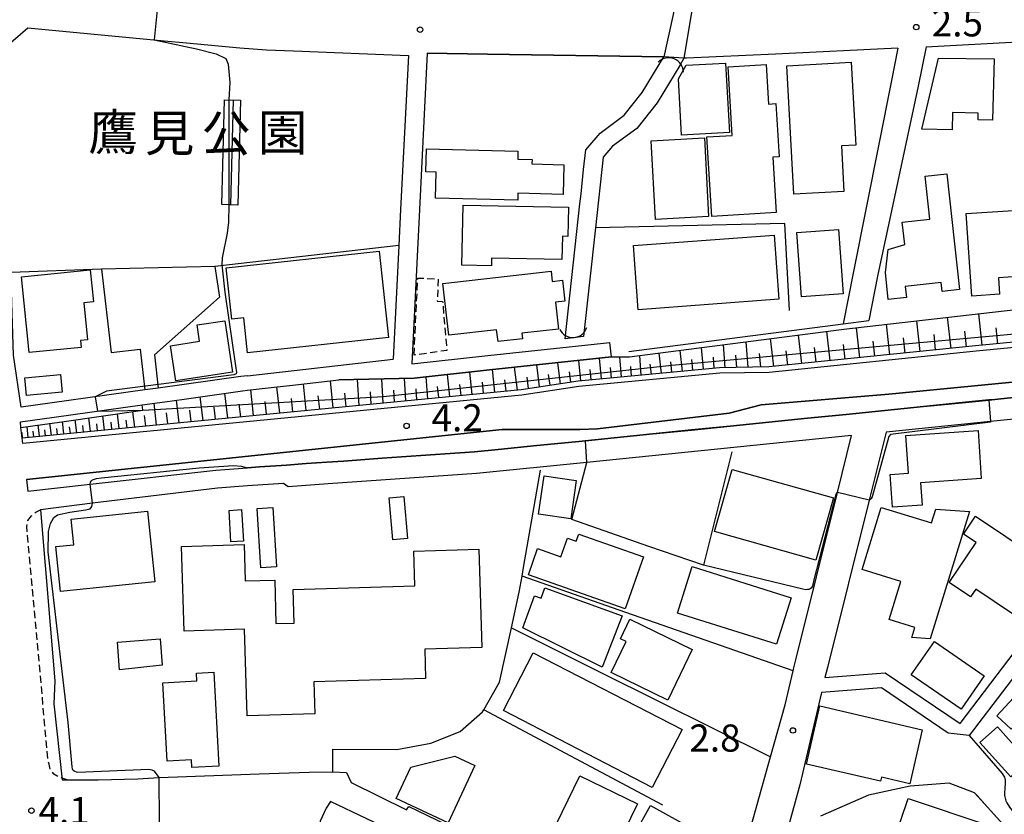
# Model space of a CAD drawing. Extents: x -28000 to -26000, y 94500 to 96000.
# Drawn here: x -26252 to -26116, y 95665 to 95774 of the extents above; entities that cross this region are included whole.
import ezdxf
from ezdxf.enums import TextEntityAlignment as Align

# ---------------------------------------------------------------- set-up
doc = ezdxf.new("R2010")
doc.units = 0
doc.linetypes.add('221300', pattern=[1.5, 1, -0.5])
doc.linetypes.add('300300', pattern=[1.5, 1, -0.5])
for name, color, linetype in [('2101000', 7, 'Continuous'), ('2101001', 7, 'Continuous'), ('2103000', 6, 'Continuous'), ('2213000', 7, '221300'), ('2214000', 3, 'Continuous'), ('2214110', 3, 'Continuous'), ('2214120', 3, 'Continuous'), ('2214990', 3, 'Continuous'), ('3001000', 4, 'Continuous'), ('3002000', 5, 'Continuous'), ('3003000', 7, '300300'), ('4219000', 1, 'Continuous'), ('4219990', 1, 'Continuous'), ('5101000', 4, 'Continuous'), ('5101001', 4, 'Continuous'), ('6101110', 6, 'Continuous'), ('6101120', 6, 'Continuous'), ('6101990', 6, 'Continuous'), ('6110000', 1, '611000'), ('6130000', 3, '613000'), ('6140000', 3, '614000'), ('7102000', 6, 'Continuous'), ('7102001', 8, 'Continuous'), ('7312000', 1, 'Continuous'), ('8162000', 3, 'Continuous')]:
    doc.layers.add(name, color=color, linetype=linetype)
doc.styles.add('PlotAnnotation', font='MS Gothic.ttf')
doc.linetypes.add('611000', pattern='A,1,[3,dmdr.shx,S=0.2,R=0,X=0,Y=0],1', length=2)
doc.linetypes.add('613000', pattern='A,1,-0.75,[1,dmdr.shx,S=0.15,R=0,X=0,Y=0],-0.75,1', length=3.5)
doc.linetypes.add('614000', pattern='A,1.5,[2,dmdr.shx,S=0.3,R=0,X=0,Y=-0.3],1.5', length=3)

# ---------------------------------------------------------------- blocks, each defined once
blk = doc.blocks.new('421900')
at = {"layer": '4219990'}
blk.add_arc((-0.313, 0), 0.812, 292.6199, 67.3801, dxfattribs=at)
blk = doc.blocks.new('731200')
at = {"layer": '7312000'}
blk.add_circle((0, 0), 0.15, dxfattribs=at)

msp = doc.modelspace()

# ---------------------------------------------------------------- linework, layer by layer
at = {"layer": '2101000', "flags": 128}
for points in [[(-26126.8, 95770.66), (-26124.31, 95770.83), (-26114.98, 95771.32), (-26104.28, 95772.9), (-26097.98, 95773.83), (-26074.29, 95776.8), (-26071.42, 95755.11), (-26070.9, 95749.15), (-26071.84, 95742.81), (-26072.24, 95739.62)], [(-26232.17, 95771.53), (-26229.08, 95771.24)], [(-26130.71, 95770.48), (-26147.62, 95769.68), (-26159.92, 95769.09), (-26160.3, 95769.12), (-26163.07, 95769.28)], [(-26130.71, 95770.48), (-26131.6, 95766), (-26136.84, 95739.61), (-26138.28, 95732.38)], [(-26126.8, 95770.66), (-26127.88, 95765.26), (-26133.51, 95738.95), (-26134.72, 95732.84)], [(-26195.78, 95769.79), (-26196.87, 95748.2), (-26197.94, 95726.85), (-26187.42, 95727.97), (-26170.52, 95729.77)], [(-26199.72, 95743.2), (-26200.51, 95727.47)], [(-26220.64, 95725.19), (-26221.59, 95725.08), (-26232.99, 95723.48), (-26234.83, 95723.22), (-26247.68, 95721.43), (-26251.95, 95720.83), (-26253.03, 95728.02), (-26253.28, 95736.77), (-26253.32, 95738.43), (-26253.35, 95739.45)], [(-26076.61, 95732.75), (-26119.89, 95728.57), (-26148.5, 95725.65), (-26155.31, 95725.54), (-26174.81, 95723.69), (-26182.73, 95722.51), (-26251.74, 95715.83), (-26251.83, 95716.57), (-26251.99, 95718.04), (-26252.07, 95718.79)], [(-26080.28, 95727.68), (-26131.94, 95722.65), (-26149.59, 95721.15), (-26154.03, 95720), (-26172.24, 95717.85), (-26174.67, 95717.73), (-26185.45, 95717.74), (-26251.2, 95710.84), (-26251.02, 95709.21)], [(-26220.64, 95725.19), (-26200.51, 95727.47)], [(-26170.3, 95727.78), (-26187.16, 95725.99), (-26197.59, 95724.87), (-26208, 95724.61)], [(-26252.07, 95718.79), (-26247.41, 95719.44), (-26235.22, 95721.15), (-26232.08, 95721.59), (-26229.42, 95721.96), (-26226.5, 95722.37), (-26223.26, 95722.83), (-26221.34, 95723.09), (-26220.64, 95723.17), (-26219.02, 95723.36), (-26213.62, 95723.97), (-26208, 95724.61)], [(-26111.11, 95722.54), (-26116.46, 95722), (-26118.12, 95721.83), (-26121.8, 95721.46), (-26127.15, 95720.92), (-26132.5, 95720.38), (-26137.84, 95719.84), (-26143.19, 95719.3), (-26148.53, 95718.76), (-26153.88, 95718.22), (-26159.24, 95717.68), (-26164.58, 95717.14), (-26169.93, 95716.6), (-26173.92, 95716.2), (-26175.28, 95716.06), (-26180.62, 95715.52), (-26185.97, 95714.98), (-26189.24, 95714.65), (-26191.3, 95714.51), (-26196.66, 95714.14), (-26202.02, 95713.77), (-26207.38, 95713.39), (-26209.69, 95713.23), (-26212.56, 95713.03), (-26215.25, 95712.84), (-26216.72, 95712.73), (-26218.99, 95712.57), (-26220.64, 95712.45)], [(-26088.01, 95721.86), (-26117.89, 95718.84), (-26132.33, 95717.38), (-26134.68, 95707.97), (-26140.44, 95684.85), (-26140.78, 95683.43), (-26132.44, 95684.09), (-26122.09, 95677.07), (-26111.97, 95690.36), (-26100.39, 95703.31), (-26088.01, 95721.86)], [(-26151.93, 95659.63), (-26148.31, 95672.47), (-26146.29, 95679.65), (-26145.18, 95684.35), (-26145.12, 95684.61), (-26144.82, 95685.91), (-26139.05, 95709.06), (-26137.09, 95716.9), (-26173.74, 95713.2), (-26188.99, 95711.66), (-26209.48, 95710.24), (-26215.03, 95709.84), (-26215.68, 95710.3), (-26220.64, 95709.94)], [(-26220.64, 95709.94), (-26224.8, 95709.64), (-26242.09, 95707.54), (-26249.29, 95706.66), (-26247.32, 95683.01)], [(-26089.82, 95690.16), (-26100.25, 95700.47), (-26107.41, 95692.46), (-26109.56, 95690.05), (-26110.42, 95689.09), (-26120.83, 95675.41)], [(-26247.32, 95683.01), (-26247.46, 95679.82), (-26246.27, 95669.3), (-26241.32, 95669.29), (-26235.82, 95669.43), (-26232.88, 95669.61), (-26219.03, 95670.14), (-26212.11, 95670.36), (-26208.83, 95670.42), (-26206.98, 95670.33), (-26206.32, 95668.91), (-26198.66, 95665.16), (-26198.33, 95665.59), (-26189.42, 95661.3)], [(-26123.73, 95675.76), (-26132.98, 95682.04), (-26141.26, 95681.39), (-26144.26, 95668.6), (-26146.57, 95660.23), (-26146.58, 95660.18)], [(-26120.83, 95675.41), (-26123.73, 95675.76)], [(-26194.1, 95659.12), (-26209.16, 95666.32), (-26209.78, 95665.37), (-26210.58, 95663.58), (-26210.94, 95661.55), (-26240.26, 95659.53), (-26242.74, 95659.35), (-26244.25, 95659.24), (-26249.55, 95658.85), (-26258.84, 95658.16), (-26276.34, 95656.87)]]:
    msp.add_lwpolyline(points, dxfattribs=at)
at = {"layer": '2101001', "flags": 128}
for points in [[(-26254.06, 95770.68), (-26251.05, 95773.32), (-26232.17, 95771.53)], [(-26229.08, 95771.24), (-26221.69, 95770.54), (-26218.01, 95770.27), (-26214.3, 95770.12), (-26198.4, 95769.49)], [(-26198.4, 95769.49), (-26199.47, 95748.2), (-26199.72, 95743.2)], [(-26163.07, 95769.28), (-26187.44, 95769.66), (-26195.78, 95769.79)], [(-26138.28, 95732.38), (-26134.72, 95732.84)], [(-26170.3, 95727.78), (-26170.52, 95729.77)], [(-26251.02, 95709.21), (-26242.39, 95710.18), (-26225.03, 95712.13), (-26220.64, 95712.45)]]:
    msp.add_lwpolyline(points, dxfattribs=at)
at = {"layer": '2103000', "flags": 128}
msp.add_lwpolyline([(-26120.83, 95675.41), (-26116.28, 95670.15), (-26116.13, 95669.96), (-26116.03, 95669.81), (-26115.96, 95669.66), (-26115.91, 95669.49), (-26115.88, 95669.26), (-26115.88, 95668.86), (-26115.91, 95668.1), (-26115.96, 95667.45), (-26115.95, 95667.13), (-26115.88, 95666.74), (-26115.75, 95666.37), (-26115.63, 95666.11), (-26115.27, 95665.53), (-26106.89, 95654.89)], dxfattribs=at)
at = {"layer": '2213000', "flags": 128}
msp.add_lwpolyline([(-26245.47, 95669.26), (-26246.65, 95669.62), (-26247.44, 95670.1), (-26247.92, 95670.76), (-26248.1, 95671.46), (-26248.22, 95671.84), (-26251.18, 95704.37), (-26251.03, 95705.16), (-26250.51, 95705.79), (-26249.95, 95706.33), (-26249.29, 95706.66)], dxfattribs=at)
at = {"layer": '2214000', "flags": 128}
for points in [[(-26223.83, 95763.36), (-26221.6, 95763.3)], [(-26221.98, 95748.79), (-26224.2, 95748.85)]]:
    msp.add_lwpolyline(points, dxfattribs=at)
at = {"layer": '2214110', "flags": 128}
msp.add_lwpolyline([(-26224.2, 95748.85), (-26223.83, 95763.36)], dxfattribs=at)
at = {"layer": '2214120', "flags": 128}
msp.add_lwpolyline([(-26221.6, 95763.3), (-26221.98, 95748.79)], dxfattribs=at)
at = {"layer": '2214990', "flags": 128}
msp.add_lwpolyline([(-26222.95, 95748.82), (-26222.57, 95763.33)], dxfattribs=at)
at = {"layer": '3001000', "flags": 128}
for points in [[(-26125.1, 95769.09), (-26117.36, 95769.01), (-26117.62, 95760.54), (-26119.59, 95760.6), (-26119.57, 95761.5), (-26123.12, 95761.61), (-26123.2, 95759.18), (-26127.36, 95759.31), (-26125.1, 95769.09)], [(-26160, 95768.13), (-26154.54, 95768.44), (-26154, 95758.84), (-26160.62, 95758.47), (-26161.05, 95766.25), (-26160, 95768.13)], [(-26147.52, 95747.77), (-26156.44, 95747.23), (-26157.1, 95758.22), (-26153.62, 95758.43), (-26154.19, 95767.91), (-26148.93, 95768.23), (-26148.6, 95762.77), (-26147.58, 95762.83), (-26147.13, 95755.48), (-26147.98, 95755.43), (-26147.52, 95747.77)], [(-26138.17, 95750.66), (-26145.1, 95750.28), (-26146.07, 95768.06), (-26137.14, 95768.54), (-26136.52, 95757.08), (-26138.51, 95756.97), (-26138.17, 95750.66)], [(-26164.82, 95757.7), (-26157.46, 95758.1), (-26156.87, 95747.19), (-26164.23, 95746.79), (-26164.82, 95757.7)], [(-26183.28, 95749.45), (-26194.64, 95749.77), (-26194.54, 95753.36), (-26195.97, 95753.4), (-26195.88, 95756.57), (-26183.25, 95756.23), (-26183.28, 95755.16), (-26181.3, 95755.11), (-26181.32, 95754.48), (-26176.9, 95754.36), (-26177.01, 95750.25), (-26183.26, 95750.43), (-26183.28, 95749.45)], [(-26132.43, 95739.45), (-26132.06, 95742.66), (-26129.74, 95743.35), (-26130.09, 95746.43), (-26126.27, 95746.86), (-26126.92, 95752.77), (-26123.94, 95753.1), (-26122.16, 95737.12), (-26124.57, 95736.85), (-26124.71, 95738.07), (-26129.67, 95737.52), (-26129.5, 95736.01), (-26132.02, 95735.73), (-26132.43, 95739.45)], [(-26190.82, 95748.79), (-26176.26, 95748.49), (-26176.35, 95744.46), (-26177.1, 95744.48), (-26177.17, 95741.26), (-26186.9, 95741.46), (-26186.92, 95740.39), (-26190.99, 95740.48), (-26190.82, 95748.79)], [(-26116.64, 95736.47), (-26120.48, 95736.21), (-26121.25, 95747.61), (-26114.7, 95748.05), (-26114.79, 95749.48), (-26110.79, 95749.76), (-26110.08, 95739.19), (-26116.79, 95738.74), (-26116.64, 95736.47)], [(-26166.61, 95734.3), (-26167.28, 95743.19), (-26147.83, 95744.65), (-26147.17, 95735.76), (-26166.61, 95734.3)], [(-26138.26, 95736.52), (-26144.02, 95736.12), (-26144.66, 95745.02), (-26138.89, 95745.43), (-26138.26, 95736.52)], [(-26202.45, 95742.42), (-26201.15, 95730.49), (-26220.66, 95728.36), (-26221.18, 95733.2), (-26222.82, 95733.03), (-26223.59, 95740.11), (-26202.45, 95742.42)], [(-26243.67, 95729.1), (-26250.85, 95728.38), (-26251.91, 95738.87), (-26242.4, 95739.83), (-26241.95, 95735.41), (-26243.31, 95735.27), (-26242.79, 95730.14), (-26243.77, 95730.04), (-26243.67, 95729.1)], [(-26193.63, 95737.95), (-26178.67, 95739.64), (-26178.51, 95738.23), (-26177.08, 95738.39), (-26176.76, 95735.52), (-26178.04, 95735.37), (-26177.62, 95731.64), (-26182.69, 95731.07), (-26182.6, 95730.3), (-26186, 95729.92), (-26186.19, 95731.54), (-26192.82, 95730.79), (-26193.63, 95737.95)], [(-26227.62, 95732.21), (-26223.8, 95732.78), (-26222.73, 95725.67), (-26230.57, 95724.48), (-26231.3, 95729.34), (-26227.28, 95729.95), (-26227.62, 95732.21)], [(-26251.44, 95724.91), (-26246.52, 95725.36), (-26246.3, 95722.91), (-26251.22, 95722.46), (-26251.44, 95724.91)], [(-26129.24, 95711.71), (-26129.59, 95716.94), (-26119.61, 95717.61), (-26119.16, 95710.96), (-26127.56, 95710.39), (-26127.35, 95707.3), (-26131.44, 95707.03), (-26131.74, 95711.54), (-26129.24, 95711.71)], [(-26142.04, 95699.69), (-26156.04, 95703.64), (-26153.61, 95712.24), (-26139.61, 95708.29), (-26142.04, 95699.69)], [(-26180.4, 95706.04), (-26179.63, 95711.35), (-26175.17, 95710.7), (-26175.94, 95705.39), (-26180.4, 95706.04)], [(-26198.52, 95702.66), (-26200.55, 95702.48), (-26201.06, 95708.31), (-26199.03, 95708.49), (-26198.52, 95702.66)], [(-26247.17, 95701.55), (-26244.69, 95701.81), (-26245.06, 95705.36), (-26234.47, 95706.46), (-26233.46, 95696.7), (-26246.53, 95695.34), (-26247.17, 95701.55)], [(-26222.94, 95702.23), (-26223.17, 95706.57), (-26221.46, 95706.67), (-26221.22, 95702.32), (-26222.94, 95702.23)], [(-26218.83, 95698.62), (-26219.3, 95706.83), (-26217.13, 95706.96), (-26216.66, 95698.74), (-26218.83, 95698.62)], [(-26128.77, 95688.98), (-26128.34, 95690.35), (-26131.92, 95691.45), (-26130.3, 95696.72), (-26135.65, 95698.37), (-26132.99, 95706.98), (-26126.04, 95704.84), (-26125.46, 95706.74), (-26120.78, 95706.42), (-26126.21, 95688.79), (-26128.77, 95688.98)], [(-26123.61, 95696.59), (-26119.89, 95702.13), (-26121.61, 95703.28), (-26119.95, 95705.75), (-26107.51, 95697.4), (-26112.17, 95690.46), (-26119.92, 95695.66), (-26120.64, 95694.59), (-26123.61, 95696.59)], [(-26168.43, 95692.93), (-26181.8, 95697.65), (-26180.52, 95701.28), (-26177.32, 95700.14), (-26176.4, 95702.74), (-26175.19, 95702.31), (-26174.84, 95703.29), (-26165.89, 95700.13), (-26168.43, 95692.93)], [(-26145.47, 95694.49), (-26147.48, 95688.06), (-26161.18, 95692.37), (-26159.16, 95698.79), (-26145.47, 95694.49)], [(-26179.51, 95695.85), (-26168.83, 95691.97), (-26171.61, 95684.87), (-26182.56, 95690.31), (-26180.95, 95694.75), (-26180.03, 95694.41), (-26179.51, 95695.85)], [(-26162.53, 95680.31), (-26170.37, 95684.13), (-26168.27, 95688.44), (-26169.06, 95688.82), (-26167.76, 95691.5), (-26159.13, 95687.3), (-26162.53, 95680.31)], [(-26238.36, 95684.53), (-26238.63, 95688.35), (-26232.71, 95688.8), (-26232.44, 95685.14), (-26238.36, 95684.53)], [(-26128.84, 95683.84), (-26125.65, 95688.45), (-26118.76, 95683.67), (-26121.96, 95679.06), (-26128.84, 95683.84)], [(-26117.01, 95678.15), (-26107.8, 95688.09), (-26100.62, 95681.44), (-26104.76, 95676.96), (-26106.03, 95678.14), (-26110.6, 95673.2), (-26114.53, 95676.84), (-26115.02, 95676.31), (-26117.01, 95678.15)], [(-26160.52, 95676.24), (-26164.66, 95668.22), (-26185.26, 95678.87), (-26181.12, 95686.88), (-26160.52, 95676.24)], [(-26231.76, 95671.89), (-26232.34, 95682.72), (-26227.65, 95682.97), (-26227.71, 95684.07), (-26225.31, 95684.19), (-26224.62, 95671.18), (-26228.34, 95670.98), (-26228.4, 95672.07), (-26231.76, 95671.89)], [(-26143.35, 95671.47), (-26141.48, 95679.51), (-26127.33, 95676.21), (-26129.06, 95668.76), (-26132.97, 95669.68), (-26133.11, 95669.09), (-26143.35, 95671.47)], [(-26115.06, 95669.73), (-26119.34, 95674.47), (-26116.93, 95676.64), (-26112.66, 95671.9), (-26115.06, 95669.73)], [(-26191.99, 95672.57), (-26189.2, 95671.26), (-26192.9, 95663.34), (-26200.1, 95666.7), (-26198.08, 95671.04), (-26191.99, 95672.57)], [(-26175.25, 95657.68), (-26179.59, 95659.79), (-26174.69, 95669.84), (-26166.73, 95665.96), (-26172.21, 95654.72), (-26175.84, 95656.48), (-26175.25, 95657.68)], [(-26131.34, 95660.59), (-26129.29, 95666.71), (-26118.12, 95662.97), (-26118.42, 95662.09), (-26116.53, 95661.46), (-26116.68, 95661.02), (-26115.11, 95660.5), (-26116.64, 95655.93), (-26114.85, 95655.33), (-26115.79, 95652.53), (-26120.31, 95654.04), (-26120.48, 95653.54), (-26129.91, 95656.69), (-26128.88, 95659.77), (-26131.34, 95660.59)], [(-26169.21, 95658.03), (-26164.91, 95665.76), (-26153.53, 95659.42), (-26157.83, 95651.69), (-26169.21, 95658.03)]]:
    msp.add_lwpolyline(points, close=True, dxfattribs=at)
at = {"layer": '3002000', "flags": 128}
msp.add_lwpolyline([(-26220.71, 95678.15), (-26221.08, 95690.12), (-26229.43, 95689.87), (-26229.78, 95701.58), (-26221.12, 95701.85), (-26220.96, 95696.8), (-26216.89, 95696.92), (-26216.71, 95690.91), (-26214.18, 95690.98), (-26214.32, 95695.62), (-26197.52, 95696.14), (-26197.66, 95700.92), (-26188.65, 95701.2), (-26188.23, 95687.6), (-26196.14, 95687.36), (-26196.02, 95683.32), (-26211.48, 95682.85), (-26211.34, 95678.43), (-26220.71, 95678.15)], close=True, dxfattribs=at)
at = {"layer": '3003000', "flags": 128}
msp.add_lwpolyline([(-26197.62, 95728.03), (-26197.1, 95738.7), (-26194.26, 95738.56), (-26194.41, 95735.49), (-26193.67, 95735.45), (-26193.06, 95728.69), (-26197.62, 95728.03)], close=True, dxfattribs=at)
at = {"layer": '5101000', "flags": 128}
for points in [[(-26176.71, 95730.27), (-26174.67, 95748.97), (-26174.52, 95750.36), (-26174.16, 95753.7), (-26173.86, 95756.43), (-26171.88, 95758.76), (-26168.54, 95761.21), (-26166.05, 95764.38), (-26163.07, 95769.28)], [(-26160.3, 95769.12), (-26160.87, 95768.08), (-26163.99, 95762.95), (-26166.79, 95759.4), (-26170.16, 95756.92), (-26171.45, 95755.4), (-26172.52, 95745.66), (-26174.16, 95730.6)]]:
    msp.add_lwpolyline(points, dxfattribs=at)
at = {"layer": '5101001', "flags": 128}
for points in [[(-26161.48, 95776.57), (-26161.79, 95775.16), (-26163.07, 95769.28)], [(-26159.02, 95776.59), (-26159.27, 95775.13), (-26160.3, 95769.12)], [(-26174.16, 95730.6), (-26176.71, 95730.27)]]:
    msp.add_lwpolyline(points, dxfattribs=at)
at = {"layer": '6101110', "flags": 128}
msp.add_lwpolyline([(-26072.43, 95739.15), (-26073.02, 95737.74), (-26074.96, 95733.66), (-26119.97, 95729.31), (-26148.54, 95726.4), (-26155.35, 95726.29), (-26174.9, 95724.44), (-26182.82, 95723.26), (-26251.83, 95716.57)], dxfattribs=at)
at = {"layer": '6101120', "flags": 128}
msp.add_lwpolyline([(-26251.83, 95716.57), (-26251.99, 95718.04), (-26246.35, 95718.83), (-26235.12, 95720.41), (-26235.22, 95721.15), (-26232.08, 95721.59), (-26229.42, 95721.96), (-26226.5, 95722.37), (-26223.26, 95722.83), (-26221.34, 95723.09), (-26220.64, 95723.17), (-26219.02, 95723.36), (-26213.62, 95723.97), (-26208, 95724.61), (-26197.59, 95724.87), (-26187.16, 95725.99), (-26170.3, 95727.78), (-26167.81, 95727.79), (-26138.18, 95731.63), (-26072.43, 95739.15)], dxfattribs=at)
at = {"layer": '6101990', "flags": 128}
for points in [[(-26119.03, 95729.4), (-26119.49, 95733.77)], [(-26131.81, 95728.1), (-26132.26, 95732.31)], [(-26127.6, 95728.53), (-26128.06, 95732.79)], [(-26123.34, 95728.97), (-26123.81, 95733.28)], [(-26144, 95726.86), (-26144.46, 95730.82)], [(-26140.04, 95727.26), (-26140.51, 95731.33)], [(-26135.96, 95727.68), (-26136.43, 95731.83)], [(-26125.47, 95728.75), (-26125.7, 95730.89)], [(-26121.19, 95729.19), (-26121.42, 95731.36)], [(-26116.85, 95729.62), (-26117.08, 95731.82)], [(-26154.58, 95726.3), (-26154.81, 95729.48)], [(-26151.4, 95726.35), (-26151.66, 95729.89)], [(-26147.86, 95726.47), (-26148.31, 95730.32)], [(-26138, 95727.47), (-26138.24, 95729.53)], [(-26133.88, 95727.89), (-26134.11, 95729.98)], [(-26129.7, 95728.32), (-26129.93, 95730.43)], [(-26166.19, 95725.26), (-26166.37, 95727.98)], [(-26163.39, 95725.53), (-26163.7, 95728.33)], [(-26160.49, 95725.81), (-26160.81, 95728.7)], [(-26157.59, 95726.08), (-26157.87, 95729.08)], [(-26152.99, 95726.33), (-26153.11, 95728.01)], [(-26149.63, 95726.38), (-26149.83, 95728.24)], [(-26145.93, 95726.66), (-26146.16, 95728.62)], [(-26142.02, 95727.06), (-26142.25, 95729.07)], [(-26180.27, 95723.64), (-26180.65, 95726.68)], [(-26177.36, 95724.07), (-26177.73, 95726.99)], [(-26174.54, 95724.47), (-26174.83, 95727.3)], [(-26171.68, 95724.74), (-26171.97, 95727.6)], [(-26168.9, 95725.01), (-26169.16, 95727.79)], [(-26164.79, 95725.4), (-26164.94, 95726.77)], [(-26161.94, 95725.67), (-26162.1, 95727.09)], [(-26159.04, 95725.94), (-26159.2, 95727.42)], [(-26156.09, 95726.22), (-26156.2, 95727.75)], [(-26192.67, 95722.31), (-26192.98, 95725.37)], [(-26189.57, 95722.61), (-26189.89, 95725.7)], [(-26186.45, 95722.91), (-26186.77, 95726.03)], [(-26183.3, 95723.21), (-26183.7, 95726.35)], [(-26178.81, 95723.86), (-26179, 95725.34)], [(-26175.95, 95724.28), (-26176.11, 95725.71)], [(-26173.11, 95724.61), (-26173.26, 95726.03)], [(-26170.29, 95724.87), (-26170.44, 95726.31)], [(-26167.55, 95725.14), (-26167.61, 95726.47)], [(-26212.53, 95720.38), (-26212.91, 95724.05)], [(-26208.79, 95720.74), (-26209.19, 95724.47)], [(-26205.22, 95721.09), (-26205.45, 95724.67)], [(-26201.88, 95721.41), (-26202.08, 95724.76)], [(-26198.76, 95721.71), (-26198.95, 95724.84)], [(-26195.73, 95722.01), (-26195.95, 95725.05)], [(-26191.12, 95722.46), (-26191.28, 95723.99)], [(-26188.01, 95722.76), (-26188.17, 95724.31)], [(-26184.88, 95723.06), (-26185.04, 95724.63)], [(-26181.78, 95723.41), (-26181.98, 95724.97)], [(-26223.37, 95719.33), (-26223.78, 95722.76)], [(-26219.82, 95719.67), (-26220.21, 95723.22)], [(-26216.2, 95720.02), (-26216.58, 95723.64)], [(-26207.01, 95720.92), (-26207.19, 95722.77)], [(-26203.55, 95721.25), (-26203.65, 95722.98)], [(-26200.32, 95721.56), (-26200.42, 95723.18)], [(-26197.24, 95721.86), (-26197.34, 95723.38)], [(-26194.2, 95722.16), (-26194.35, 95723.68)], [(-26233.23, 95718.37), (-26233.58, 95721.38)], [(-26230.08, 95718.68), (-26230.46, 95721.82)], [(-26226.8, 95719), (-26227.19, 95722.27)], [(-26221.59, 95719.5), (-26221.8, 95721.25)], [(-26218.01, 95719.85), (-26218.2, 95721.64)], [(-26214.37, 95720.2), (-26214.56, 95722.02)], [(-26210.66, 95720.56), (-26210.86, 95722.41)], [(-26238.38, 95717.88), (-26238.62, 95719.92)], [(-26236.24, 95718.08), (-26236.49, 95720.21)], [(-26231.66, 95718.53), (-26231.84, 95720.06)], [(-26228.44, 95718.84), (-26228.63, 95720.44)], [(-26225.08, 95719.16), (-26225.28, 95720.84)], [(-26247.77, 95716.97), (-26247.97, 95718.61)], [(-26246.05, 95717.13), (-26246.25, 95718.85)], [(-26244.26, 95717.31), (-26244.47, 95719.1)], [(-26242.38, 95717.49), (-26242.6, 95719.36)], [(-26241.4, 95717.58), (-26241.51, 95718.54)], [(-26240.42, 95717.68), (-26240.65, 95719.63)], [(-26239.4, 95717.78), (-26239.52, 95718.78)], [(-26237.31, 95717.98), (-26237.43, 95719.02)], [(-26234.73, 95718.23), (-26234.91, 95719.7)], [(-26251.75, 95716.58), (-26251.82, 95717.32)], [(-26250.99, 95716.65), (-26251.14, 95718.16)], [(-26250.2, 95716.73), (-26250.29, 95717.5)], [(-26249.42, 95716.81), (-26249.6, 95718.38)], [(-26248.59, 95716.89), (-26248.69, 95717.69)], [(-26246.91, 95717.05), (-26247.01, 95717.89)], [(-26245.15, 95717.22), (-26245.26, 95718.1)], [(-26243.32, 95717.4), (-26243.43, 95718.31)]]:
    msp.add_lwpolyline(points, dxfattribs=at)
at = {"layer": '6110000', "flags": 128}
for points in [[(-26176.71, 95730.27), (-26174.67, 95748.97), (-26174.52, 95750.36), (-26174.16, 95753.7), (-26173.86, 95756.43), (-26171.88, 95758.76), (-26168.54, 95761.21), (-26166.05, 95764.38), (-26163.07, 95769.28)], [(-26160.3, 95769.12), (-26160.87, 95768.08), (-26163.99, 95762.95), (-26166.79, 95759.4), (-26170.16, 95756.92), (-26171.45, 95755.4), (-26172.52, 95745.66), (-26174.16, 95730.6)], [(-26220.64, 95712.45), (-26218.99, 95712.57), (-26216.72, 95712.73), (-26215.25, 95712.84), (-26212.56, 95713.03), (-26209.69, 95713.23), (-26207.38, 95713.39), (-26202.02, 95713.77), (-26196.66, 95714.14), (-26191.3, 95714.51), (-26189.24, 95714.65), (-26185.97, 95714.98), (-26180.62, 95715.52), (-26175.28, 95716.06), (-26173.92, 95716.2), (-26169.93, 95716.6), (-26164.58, 95717.14), (-26159.24, 95717.68), (-26153.88, 95718.22), (-26148.53, 95718.76), (-26143.19, 95719.3), (-26137.84, 95719.84), (-26132.5, 95720.38), (-26127.15, 95720.92), (-26121.8, 95721.46), (-26118.12, 95721.83), (-26116.46, 95722), (-26111.11, 95722.54), (-26105.78, 95723.08), (-26100.44, 95723.62), (-26095.09, 95724.16), (-26089.74, 95724.7), (-26085.78, 95725.1), (-26084.42, 95725.4), (-26081.46, 95726.04)], [(-26153.64, 95714.68), (-26157.6, 95698.98), (-26165.12, 95701.58), (-26175.77, 95705.28), (-26173.74, 95713.2)], [(-26110.67, 95657.04), (-26114.1, 95660.87), (-26115.63, 95662.57), (-26118.3, 95665.53), (-26119.74, 95667.14), (-26120.08, 95667.52), (-26123.61, 95668.82), (-26129.01, 95668.44), (-26134.78, 95667.17), (-26140.33, 95664.74), (-26141.42, 95664.26)]]:
    msp.add_lwpolyline(points, dxfattribs=at)
at = {"layer": '6130000', "flags": 128}
for points in [[(-26254.06, 95770.68), (-26251.05, 95773.32), (-26232.17, 95771.53)], [(-26229.08, 95771.24), (-26221.69, 95770.54), (-26218.01, 95770.27), (-26214.3, 95770.12), (-26198.4, 95769.49), (-26199.47, 95748.2), (-26199.72, 95743.2)], [(-26195.78, 95769.79), (-26187.44, 95769.66), (-26163.07, 95769.28)], [(-26145.68, 95734.21), (-26146.34, 95746.24), (-26172.52, 95745.66)], [(-26199.72, 95743.2), (-26225.18, 95740.28), (-26240.83, 95739.91), (-26253.35, 95739.45)], [(-26225.18, 95740.28), (-26224.53, 95736.05), (-26233.5, 95728.1), (-26232.99, 95723.48)], [(-26240.83, 95739.91), (-26239.51, 95728.42), (-26235.5, 95728.87), (-26234.83, 95723.22)], [(-26167.91, 95728.54), (-26138.28, 95732.38)], [(-26251.02, 95709.21), (-26242.39, 95710.18), (-26225.03, 95712.13), (-26220.64, 95712.45)], [(-26208.83, 95670.42), (-26208.84, 95673.56), (-26199.99, 95673.51), (-26195.29, 95674.39), (-26191.22, 95675.98), (-26188.13, 95678.69), (-26187.97, 95678.97), (-26185.78, 95682.81), (-26184.14, 95690.33), (-26183.06, 95695.27), (-26182.68, 95697.45), (-26182.47, 95698.66), (-26181.32, 95705.25), (-26180.13, 95712.13)], [(-26145.18, 95684.35), (-26168.32, 95692.43), (-26182.68, 95697.45)], [(-26184.14, 95690.33), (-26171.76, 95684.16), (-26148.31, 95672.47)], [(-26163.2, 95665.8), (-26187.97, 95678.97)]]:
    msp.add_lwpolyline(points, dxfattribs=at)
at = {"layer": '6140000', "flags": 128}
for points in [[(-26076.61, 95732.75), (-26119.89, 95728.57), (-26148.5, 95725.65), (-26155.31, 95725.54), (-26174.81, 95723.69), (-26182.73, 95722.51), (-26251.74, 95715.83)], [(-26251.2, 95710.84), (-26185.45, 95717.74), (-26174.67, 95717.73), (-26172.24, 95717.85), (-26154.03, 95720), (-26149.59, 95721.15), (-26131.94, 95722.65), (-26080.28, 95727.68)]]:
    msp.add_lwpolyline(points, dxfattribs=at)
at = {"layer": '7102000', "flags": 128}
for points in [[(-26233.56, 95771.66), (-26227.71, 95770.42), (-26224.99, 95769.71), (-26223.63, 95769.07), (-26223.32, 95768.29), (-26223.09, 95765.74), (-26223.22, 95763.34)], [(-26223.24, 95748.82), (-26223.29, 95746.45), (-26223.48, 95744.89), (-26224.14, 95741.49), (-26224.21, 95740.54), (-26223.8, 95736.74), (-26222.25, 95726.25), (-26222.18, 95725.7), (-26222.22, 95725.47), (-26222.52, 95725.33), (-26240.14, 95723.06), (-26241.7, 95722.26)], [(-26241.42, 95720.28), (-26235.12, 95720.41)], [(-26117.89, 95718.84), (-26117.89, 95718.75), (-26131.73, 95717.06), (-26131.93, 95716.8), (-26134.27, 95708.44), (-26134.37, 95708.21), (-26134.44, 95708.1), (-26134.58, 95708), (-26134.68, 95707.97)], [(-26242.39, 95710.18), (-26242.35, 95710.45), (-26242.23, 95710.63), (-26242.07, 95710.79), (-26241.54, 95710.98), (-26240.86, 95711.08), (-26227.32, 95712.47), (-26222.59, 95712.78), (-26221.55, 95712.7), (-26220.64, 95712.45)], [(-26139.05, 95709.06), (-26139.15, 95709.01), (-26139.19, 95708.96), (-26139.28, 95708.74), (-26142.3, 95696.94), (-26142.52, 95696.09), (-26142.6, 95695.93), (-26142.71, 95695.8), (-26142.82, 95695.7), (-26143.01, 95695.62), (-26143.18, 95695.6), (-26143.42, 95695.59), (-26143.82, 95695.67), (-26157.6, 95698.98)], [(-26232.88, 95669.61), (-26233.52, 95670.48), (-26233.83, 95670.62), (-26234.28, 95670.72), (-26244.13, 95670.32), (-26244.32, 95670.36), (-26244.53, 95670.44), (-26244.77, 95670.59), (-26244.85, 95670.82), (-26244.9, 95671.11), (-26245.46, 95677.21), (-26248.23, 95700.81), (-26248.17, 95703.65), (-26247.92, 95704.73), (-26247.46, 95705.57), (-26246.91, 95705.94), (-26245.22, 95706.3), (-26243.05, 95706.62), (-26242.39, 95706.8), (-26242.17, 95707.1), (-26242.09, 95707.54)]]:
    msp.add_lwpolyline(points, dxfattribs=at)
at = {"layer": '7102001', "flags": 128}
for points in [[(-26232.92, 95778.15), (-26233.56, 95771.66)], [(-26223.22, 95763.34), (-26223.24, 95748.82)], [(-26235.12, 95720.41), (-26201.83, 95722.3), (-26161.95, 95726.64), (-26086.3, 95733.56), (-26078.84, 95734.44), (-26075.58, 95734.89), (-26074.27, 95735.13), (-26071.98, 95734.3), (-26071.03, 95734.68), (-26070.62, 95734.83), (-26069.98, 95735.02), (-26069.65, 95735.08), (-26067.99, 95735.24), (-26046.43, 95737.2), (-26037.75, 95738.9), (-26018.71, 95740.54), (-26010.03, 95740.67), (-26000, 95743.39)], [(-26220.64, 95712.45), (-26218.99, 95712.57), (-26216.72, 95712.73), (-26215.25, 95712.84), (-26212.56, 95713.03), (-26209.69, 95713.23), (-26207.38, 95713.39), (-26202.02, 95713.77), (-26196.66, 95714.14), (-26191.3, 95714.51), (-26189.24, 95714.65), (-26185.97, 95714.98), (-26180.62, 95715.52), (-26175.28, 95716.06), (-26173.93, 95716.25), (-26169.94, 95716.65), (-26164.59, 95717.19), (-26159.25, 95717.73), (-26153.89, 95718.27), (-26148.54, 95718.81), (-26143.2, 95719.35), (-26137.85, 95719.89), (-26132.51, 95720.43), (-26127.16, 95720.97), (-26121.81, 95721.51), (-26118.13, 95721.88), (-26116.46, 95722), (-26111.11, 95722.54)], [(-26241.7, 95722.26), (-26241.42, 95720.28)], [(-26157.6, 95698.98), (-26165.12, 95701.58), (-26175.77, 95705.28), (-26173.74, 95713.2), (-26173.92, 95716.2), (-26169.93, 95716.6), (-26164.58, 95717.14), (-26159.24, 95717.68), (-26153.88, 95718.22), (-26148.53, 95718.76), (-26143.19, 95719.3), (-26137.84, 95719.84), (-26132.5, 95720.38), (-26127.15, 95720.92), (-26121.8, 95721.46), (-26118.12, 95721.83), (-26117.89, 95718.84)], [(-26242.09, 95707.54), (-26242.39, 95710.18)], [(-26134.68, 95707.97), (-26139.05, 95709.06)], [(-26226.03, 95608.8), (-26227.09, 95610.33), (-26221.2, 95617.28), (-26220.64, 95618.11), (-26218.19, 95621.71), (-26217.86, 95623.78), (-26212.06, 95660.72), (-26210.94, 95661.55), (-26232.66, 95660.05), (-26232.82, 95663.51), (-26232.88, 95669.61)], [(-26114.1, 95660.87), (-26118.3, 95665.53), (-26120.08, 95667.52), (-26123.61, 95668.82), (-26129.01, 95668.44), (-26134.78, 95667.17), (-26141.42, 95664.26)]]:
    msp.add_lwpolyline(points, dxfattribs=at)

# ---------------------------------------------------------------- block references
at = {"layer": '4219000', "xscale": 2.5, "yscale": 2.5, "zscale": 2.5}
for p, rotation in [((-26162.1, 95767.87), 68), ((-26175.59, 95731.72), 273.6619355755995)]:
    msp.add_blockref('421900', p, dxfattribs=dict(at, rotation=rotation))
at = {"layer": '7312000', "xscale": 2.5, "yscale": 2.5, "zscale": 2.5}
for p in [(-26196.78, 95773.05, 0.34), (-26128.16, 95773.41, 2.5), (-26198.65, 95718.25, 4.24), (-26145.21, 95676.12, 2.8), (-26250.53, 95665.03, 4.1)]:
    msp.add_blockref('731200', p, dxfattribs=at)

# ---------------------------------------------------------------- texts
at = {"layer": '7312000', "style": 'PlotAnnotation'}
for s, p in [('2.5', (-26122.47, 95773.51)), ('4.2', (-26191.65, 95718.88)), ('2.8', (-26156, 95674.59)), ('4.1', (-26246.01, 95664.55))]:
    msp.add_text(s, height=3.75, dxfattribs=at).set_placement(p, align=Align.MIDDLE)
at = {"layer": '8162000', "style": 'PlotAnnotation'}
for s, p in [('鷹', (-26239.24, 95758.25)), ('見', (-26231.42, 95758.07)), ('公', (-26223.61, 95758.07)), ('園', (-26215.8, 95758.16))]:
    msp.add_text(s, height=5, dxfattribs=at).set_placement(p, align=Align.MIDDLE)

doc.saveas('drawing.dxf')
